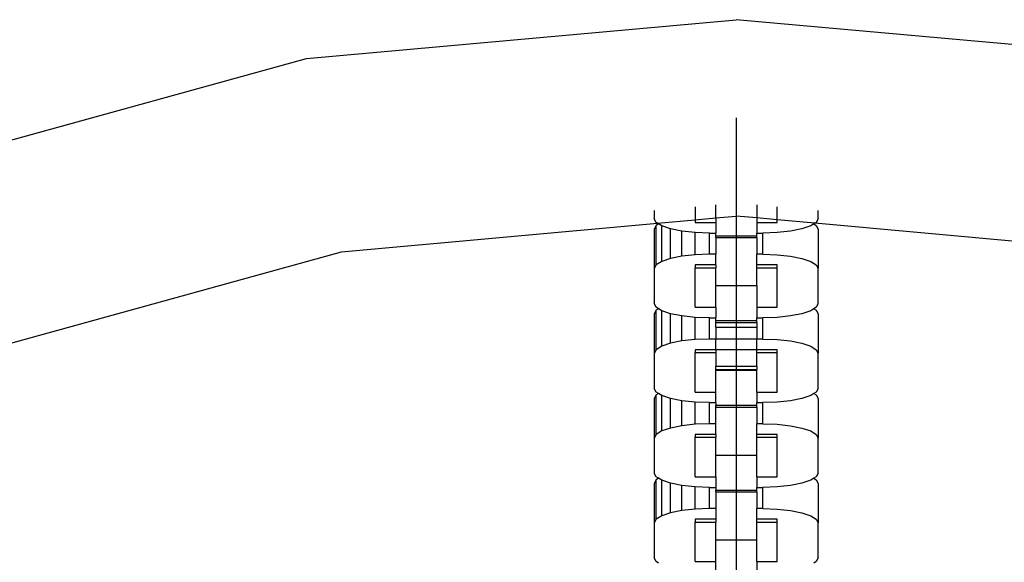
# Model space of a CAD drawing. Units: centimetres. Extents: x -11409 to 10600, y -16535 to 14169.
# Drawn here: x -861 to -761, y -12245 to -12190 of the extents above; entities that cross this region are included whole.
import ezdxf

# ---------------------------------------------------------------- set-up
doc = ezdxf.new("R2010")
doc.units = ezdxf.units.CM

msp = doc.modelspace()

# ---------------------------------------------------------------- linework, layer by layer
for p, q in [((-831.881, -12193.59), (-788.436, -12189.679)), ((-744.992, -12193.589), (-788.436, -12189.679)), ((-873.929, -12205.194), (-831.881, -12193.59)), ((-788.437, -12199.61), (-788.437, -12432.518)), ((-790.505, -12209.705), (-790.505, -12208.397)), ((-786.367, -12208.397), (-786.367, -12209.705)), ((-796.712, -12208.955), (-796.712, -12209.801)), ((-792.574, -12208.583), (-792.574, -12209.913)), ((-784.298, -12209.913), (-784.298, -12208.583)), ((-780.16, -12209.801), (-780.16, -12208.955)), ((-828.335, -12213.132), (-796.392, -12210.257)), ((-796.521, -12210.175), (-796.712, -12209.801)), ((-796.521, -12210.464), (-796.712, -12210.838)), ((-796.392, -12210.257), (-796.521, -12210.175)), ((-796.291, -12210.319), (-796.521, -12210.464)), ((-796.521, -12214.46), (-796.521, -12210.464)), ((-796.392, -12210.257), (-792.574, -12209.913)), ((-796.291, -12210.319), (-796.392, -12210.257)), ((-795.963, -12210.524), (-796.291, -12210.319)), ((-792.574, -12209.913), (-790.505, -12209.705)), ((-792.574, -12209.913), (-792.574, -12210.176)), ((-792.574, -12210.176), (-790.505, -12210.176)), ((-790.505, -12209.705), (-788.437, -12209.541)), ((-790.505, -12209.705), (-790.505, -12210.176)), ((-790.505, -12210.176), (-790.505, -12211.247)), ((-786.367, -12209.705), (-788.437, -12209.541)), ((-784.298, -12209.913), (-786.367, -12209.705)), ((-786.367, -12209.705), (-786.367, -12210.176)), ((-786.367, -12210.176), (-784.298, -12210.176)), ((-786.367, -12210.176), (-786.367, -12211.247)), ((-784.298, -12210.176), (-784.298, -12209.913)), ((-780.481, -12210.257), (-784.298, -12209.913)), ((-780.581, -12210.319), (-780.909, -12210.524)), ((-780.481, -12210.257), (-780.581, -12210.319)), ((-780.581, -12210.319), (-780.351, -12210.464)), ((-780.351, -12210.175), (-780.481, -12210.257)), ((-748.538, -12213.132), (-780.481, -12210.257)), ((-780.16, -12209.801), (-780.351, -12210.175)), ((-780.351, -12210.464), (-780.16, -12210.838)), ((-796.712, -12210.838), (-796.712, -12214.835)), ((-795.963, -12214.112), (-795.963, -12210.524)), ((-795.076, -12210.823), (-795.963, -12210.524)), ((-795.076, -12213.812), (-795.076, -12210.823)), ((-793.919, -12211.053), (-795.076, -12210.823)), ((-793.919, -12213.583), (-793.919, -12211.053)), ((-792.571, -12211.198), (-793.919, -12211.053)), ((-792.571, -12213.438), (-792.571, -12211.198)), ((-791.126, -12211.247), (-792.571, -12211.198)), ((-791.126, -12213.389), (-791.126, -12211.247)), ((-791.126, -12211.247), (-790.505, -12211.247)), ((-790.505, -12211.513), (-790.505, -12211.247)), ((-786.367, -12211.247), (-785.746, -12211.247)), ((-786.367, -12211.513), (-786.367, -12211.247)), ((-784.301, -12211.198), (-785.746, -12211.247)), ((-785.746, -12213.389), (-785.746, -12211.247)), ((-782.953, -12211.053), (-784.301, -12211.198)), ((-781.796, -12210.823), (-782.953, -12211.053)), ((-780.909, -12210.524), (-781.796, -12210.823)), ((-780.16, -12210.838), (-780.16, -12214.835)), ((-790.505, -12211.703), (-790.505, -12211.513)), ((-790.505, -12211.513), (-786.367, -12211.513)), ((-790.505, -12211.703), (-786.367, -12211.703)), ((-790.505, -12211.703), (-790.505, -12213.389)), ((-786.367, -12211.703), (-786.367, -12211.513)), ((-786.367, -12211.703), (-786.367, -12213.389)), ((-866.95, -12223.79), (-828.335, -12213.132)), ((-792.571, -12213.438), (-793.919, -12213.583)), ((-791.126, -12213.389), (-792.571, -12213.438)), ((-790.505, -12213.389), (-791.126, -12213.389)), ((-790.505, -12214.46), (-790.505, -12213.389)), ((-785.746, -12213.389), (-786.367, -12213.389)), ((-786.367, -12214.46), (-786.367, -12213.389)), ((-785.746, -12213.389), (-784.301, -12213.438)), ((-784.301, -12213.438), (-782.953, -12213.583)), ((-796.521, -12214.46), (-796.712, -12214.835)), ((-795.963, -12214.112), (-796.521, -12214.46)), ((-795.076, -12213.812), (-795.963, -12214.112)), ((-793.919, -12213.583), (-795.076, -12213.812)), ((-790.505, -12214.46), (-792.574, -12214.46)), ((-792.574, -12214.46), (-792.574, -12214.747)), ((-790.505, -12214.46), (-790.505, -12214.747)), ((-784.298, -12214.46), (-786.367, -12214.46)), ((-786.367, -12214.747), (-786.367, -12214.46)), ((-784.298, -12214.747), (-784.298, -12214.46)), ((-782.953, -12213.583), (-781.796, -12213.812)), ((-781.796, -12213.812), (-780.909, -12214.112)), ((-780.909, -12214.112), (-780.351, -12214.46)), ((-780.351, -12214.46), (-780.16, -12214.835)), ((-796.712, -12214.835), (-796.712, -12218.369)), ((-792.574, -12214.747), (-790.505, -12214.747)), ((-792.574, -12218.744), (-792.574, -12214.747)), ((-790.505, -12216.546), (-790.505, -12214.747)), ((-786.367, -12214.747), (-784.298, -12214.747)), ((-786.367, -12216.546), (-786.367, -12214.747)), ((-784.298, -12218.744), (-784.298, -12214.747)), ((-780.16, -12218.369), (-780.16, -12214.835)), ((-790.505, -12216.546), (-786.367, -12216.546)), ((-790.505, -12218.744), (-790.505, -12216.546)), ((-786.367, -12216.546), (-786.367, -12218.744)), ((-796.521, -12218.743), (-796.712, -12218.369)), ((-780.16, -12218.369), (-780.351, -12218.743)), ((-796.521, -12219.031), (-796.712, -12219.405)), ((-796.712, -12219.405), (-796.712, -12223.402)), ((-796.291, -12218.887), (-796.521, -12218.743)), ((-796.291, -12218.887), (-796.521, -12219.031)), ((-796.521, -12223.028), (-796.521, -12219.031)), ((-795.963, -12219.092), (-796.291, -12218.887)), ((-795.076, -12219.391), (-795.963, -12219.092)), ((-795.963, -12222.679), (-795.963, -12219.092)), ((-793.919, -12219.621), (-795.076, -12219.391)), ((-795.076, -12222.38), (-795.076, -12219.391)), ((-792.574, -12218.744), (-790.505, -12218.744)), ((-790.505, -12218.744), (-790.505, -12219.815)), ((-786.367, -12218.744), (-784.298, -12218.744)), ((-786.367, -12218.744), (-786.367, -12219.815)), ((-781.796, -12219.391), (-782.953, -12219.621)), ((-780.909, -12219.092), (-781.796, -12219.391)), ((-780.581, -12218.887), (-780.909, -12219.092)), ((-780.351, -12218.743), (-780.581, -12218.887)), ((-780.581, -12218.887), (-780.351, -12219.031)), ((-780.351, -12219.031), (-780.16, -12219.405)), ((-780.16, -12219.405), (-780.16, -12223.402)), ((-792.571, -12219.765), (-793.919, -12219.621)), ((-793.919, -12222.15), (-793.919, -12219.621)), ((-791.126, -12219.815), (-792.571, -12219.765)), ((-792.571, -12222.006), (-792.571, -12219.765)), ((-791.126, -12219.815), (-790.505, -12219.815)), ((-791.126, -12221.957), (-791.126, -12219.815)), ((-790.505, -12220.08), (-790.505, -12219.815)), ((-790.505, -12220.271), (-790.505, -12220.08)), ((-790.505, -12220.08), (-786.367, -12220.08)), ((-790.505, -12220.271), (-786.367, -12220.271)), ((-790.505, -12220.742), (-790.505, -12220.271)), ((-786.367, -12219.815), (-785.746, -12219.815)), ((-786.367, -12220.08), (-786.367, -12219.815)), ((-786.367, -12220.271), (-786.367, -12220.08)), ((-786.367, -12220.271), (-786.367, -12220.742)), ((-784.301, -12219.765), (-785.746, -12219.815)), ((-785.746, -12221.957), (-785.746, -12219.815)), ((-782.953, -12219.621), (-784.301, -12219.765)), ((-790.505, -12220.742), (-786.367, -12220.742)), ((-790.505, -12220.742), (-790.505, -12221.957)), ((-786.367, -12220.742), (-786.367, -12221.957)), ((-795.076, -12222.38), (-795.963, -12222.679)), ((-793.919, -12222.15), (-795.076, -12222.38)), ((-792.571, -12222.006), (-793.919, -12222.15)), ((-791.126, -12221.957), (-792.571, -12222.006)), ((-790.505, -12221.957), (-791.126, -12221.957)), ((-786.367, -12221.957), (-790.505, -12221.957)), ((-790.505, -12223.028), (-790.505, -12221.957)), ((-785.746, -12221.957), (-786.367, -12221.957)), ((-786.367, -12223.028), (-786.367, -12221.957)), ((-785.746, -12221.957), (-784.301, -12222.006)), ((-784.301, -12222.006), (-782.953, -12222.15)), ((-782.953, -12222.15), (-781.796, -12222.38)), ((-781.796, -12222.38), (-780.909, -12222.679)), ((-796.521, -12223.028), (-796.712, -12223.402)), ((-796.712, -12223.402), (-796.712, -12226.937)), ((-795.963, -12222.679), (-796.521, -12223.028)), ((-792.574, -12223.028), (-792.574, -12223.315)), ((-790.505, -12223.028), (-792.574, -12223.028)), ((-792.574, -12223.315), (-790.505, -12223.315)), ((-792.574, -12227.311), (-792.574, -12223.315)), ((-790.505, -12223.028), (-790.505, -12223.315)), ((-786.367, -12223.028), (-790.505, -12223.028)), ((-790.505, -12223.315), (-790.505, -12224.698)), ((-786.367, -12223.315), (-786.367, -12223.028)), ((-784.298, -12223.028), (-786.367, -12223.028)), ((-786.367, -12223.315), (-784.298, -12223.315)), ((-786.367, -12224.698), (-786.367, -12223.315)), ((-784.298, -12223.315), (-784.298, -12223.028)), ((-784.298, -12227.311), (-784.298, -12223.315)), ((-780.909, -12222.679), (-780.351, -12223.028)), ((-780.351, -12223.028), (-780.16, -12223.402)), ((-780.16, -12226.937), (-780.16, -12223.402)), ((-790.505, -12224.698), (-786.367, -12224.698)), ((-790.505, -12225.026), (-790.505, -12224.698)), ((-790.505, -12225.026), (-786.367, -12225.026)), ((-790.505, -12225.114), (-790.505, -12225.026)), ((-790.505, -12225.114), (-786.367, -12225.114)), ((-790.505, -12227.311), (-790.505, -12225.114)), ((-786.367, -12224.698), (-786.367, -12225.026)), ((-786.367, -12225.114), (-786.367, -12225.026)), ((-786.367, -12227.311), (-786.367, -12225.114)), ((-796.521, -12227.311), (-796.712, -12226.937)), ((-796.291, -12227.455), (-796.521, -12227.311)), ((-792.574, -12227.311), (-790.505, -12227.311)), ((-790.505, -12228.382), (-790.505, -12227.311)), ((-786.367, -12227.311), (-784.298, -12227.311)), ((-786.367, -12227.311), (-786.367, -12228.382)), ((-780.351, -12227.311), (-780.581, -12227.455)), ((-780.16, -12226.937), (-780.351, -12227.311)), ((-796.521, -12227.599), (-796.712, -12227.973)), ((-796.712, -12227.973), (-796.712, -12231.97)), ((-796.291, -12227.455), (-796.521, -12227.599)), ((-796.521, -12231.596), (-796.521, -12227.599)), ((-795.963, -12227.659), (-796.291, -12227.455)), ((-795.076, -12227.959), (-795.963, -12227.659)), ((-795.963, -12231.247), (-795.963, -12227.659)), ((-793.919, -12228.189), (-795.076, -12227.959)), ((-795.076, -12230.948), (-795.076, -12227.959)), ((-792.571, -12228.333), (-793.919, -12228.189)), ((-793.919, -12230.718), (-793.919, -12228.189)), ((-791.126, -12228.382), (-792.571, -12228.333)), ((-792.571, -12230.574), (-792.571, -12228.333)), ((-791.126, -12228.382), (-790.505, -12228.382)), ((-791.126, -12230.524), (-791.126, -12228.382)), ((-790.505, -12228.382), (-790.505, -12228.648)), ((-786.367, -12228.382), (-785.746, -12228.382)), ((-786.367, -12228.648), (-786.367, -12228.382)), ((-784.301, -12228.333), (-785.746, -12228.382)), ((-785.746, -12230.524), (-785.746, -12228.382)), ((-782.953, -12228.189), (-784.301, -12228.333)), ((-781.796, -12227.959), (-782.953, -12228.189)), ((-780.909, -12227.659), (-781.796, -12227.959)), ((-780.581, -12227.455), (-780.909, -12227.659)), ((-780.581, -12227.455), (-780.351, -12227.599)), ((-780.351, -12227.599), (-780.16, -12227.973)), ((-780.16, -12227.973), (-780.16, -12231.97)), ((-790.505, -12228.838), (-790.505, -12228.648)), ((-790.505, -12228.648), (-786.367, -12228.648)), ((-790.505, -12228.838), (-786.367, -12228.838)), ((-790.505, -12230.524), (-790.505, -12228.838)), ((-786.367, -12228.838), (-786.367, -12228.648)), ((-786.367, -12228.838), (-786.367, -12230.524)), ((-795.963, -12231.247), (-796.521, -12231.596)), ((-795.076, -12230.948), (-795.963, -12231.247)), ((-793.919, -12230.718), (-795.076, -12230.948)), ((-792.571, -12230.574), (-793.919, -12230.718)), ((-791.126, -12230.524), (-792.571, -12230.574)), ((-790.505, -12230.524), (-791.126, -12230.524)), ((-790.505, -12231.595), (-790.505, -12230.524)), ((-785.746, -12230.524), (-786.367, -12230.524)), ((-786.367, -12231.595), (-786.367, -12230.524)), ((-785.746, -12230.524), (-784.301, -12230.574)), ((-784.301, -12230.574), (-782.953, -12230.718)), ((-782.953, -12230.718), (-781.796, -12230.948)), ((-781.796, -12230.948), (-780.909, -12231.247)), ((-780.909, -12231.247), (-780.351, -12231.596)), ((-796.521, -12231.596), (-796.712, -12231.97)), ((-796.712, -12231.97), (-796.712, -12235.504)), ((-790.505, -12231.595), (-792.574, -12231.595)), ((-792.574, -12231.595), (-792.574, -12231.882)), ((-792.574, -12231.882), (-790.505, -12231.882)), ((-792.574, -12235.879), (-792.574, -12231.882)), ((-790.505, -12231.595), (-790.505, -12231.882)), ((-790.505, -12233.682), (-790.505, -12231.882)), ((-786.367, -12231.882), (-786.367, -12231.595)), ((-784.298, -12231.595), (-786.367, -12231.595)), ((-786.367, -12231.882), (-784.298, -12231.882)), ((-786.367, -12233.682), (-786.367, -12231.882)), ((-784.298, -12231.882), (-784.298, -12231.595)), ((-784.298, -12235.879), (-784.298, -12231.882)), ((-780.351, -12231.596), (-780.16, -12231.97)), ((-780.16, -12235.504), (-780.16, -12231.97)), ((-790.505, -12233.682), (-786.367, -12233.682)), ((-790.505, -12235.879), (-790.505, -12233.682)), ((-786.367, -12235.879), (-786.367, -12233.682)), ((-796.521, -12235.878), (-796.712, -12235.504)), ((-796.521, -12236.167), (-796.712, -12236.541)), ((-796.291, -12236.023), (-796.521, -12235.878)), ((-796.291, -12236.023), (-796.521, -12236.167)), ((-796.521, -12240.164), (-796.521, -12236.167)), ((-795.963, -12236.227), (-796.291, -12236.023)), ((-795.963, -12239.815), (-795.963, -12236.227)), ((-795.076, -12236.527), (-795.963, -12236.227)), ((-792.574, -12235.879), (-790.505, -12235.879)), ((-790.505, -12235.879), (-790.505, -12236.95)), ((-786.367, -12235.879), (-784.298, -12235.879)), ((-786.367, -12235.879), (-786.367, -12236.95)), ((-780.909, -12236.227), (-781.796, -12236.527)), ((-780.581, -12236.023), (-780.909, -12236.227)), ((-780.351, -12235.878), (-780.581, -12236.023)), ((-780.581, -12236.023), (-780.351, -12236.167)), ((-780.16, -12235.504), (-780.351, -12235.878)), ((-780.351, -12236.167), (-780.16, -12236.541)), ((-796.712, -12236.541), (-796.712, -12240.538)), ((-795.076, -12239.515), (-795.076, -12236.527)), ((-793.919, -12236.756), (-795.076, -12236.527)), ((-793.919, -12239.286), (-793.919, -12236.756)), ((-792.571, -12236.901), (-793.919, -12236.756)), ((-792.571, -12239.141), (-792.571, -12236.901)), ((-791.126, -12236.95), (-792.571, -12236.901)), ((-791.126, -12239.092), (-791.126, -12236.95)), ((-791.126, -12236.95), (-790.505, -12236.95)), ((-790.505, -12236.95), (-790.505, -12237.216)), ((-790.505, -12237.406), (-790.505, -12237.216)), ((-790.505, -12237.216), (-786.367, -12237.216)), ((-786.367, -12236.95), (-785.746, -12236.95)), ((-786.367, -12237.216), (-786.367, -12236.95)), ((-786.367, -12237.406), (-786.367, -12237.216)), ((-784.301, -12236.901), (-785.746, -12236.95)), ((-785.746, -12239.092), (-785.746, -12236.95)), ((-782.953, -12236.756), (-784.301, -12236.901)), ((-781.796, -12236.527), (-782.953, -12236.756)), ((-780.16, -12236.541), (-780.16, -12240.538)), ((-790.505, -12237.406), (-786.367, -12237.406)), ((-790.505, -12237.406), (-790.505, -12239.092)), ((-786.367, -12237.406), (-786.367, -12239.092)), ((-793.919, -12239.286), (-795.076, -12239.515)), ((-792.571, -12239.141), (-793.919, -12239.286)), ((-791.126, -12239.092), (-792.571, -12239.141)), ((-790.505, -12239.092), (-791.126, -12239.092)), ((-790.505, -12239.092), (-790.505, -12240.163)), ((-785.746, -12239.092), (-786.367, -12239.092)), ((-786.367, -12240.163), (-786.367, -12239.092)), ((-785.746, -12239.092), (-784.301, -12239.141)), ((-784.301, -12239.141), (-782.953, -12239.286)), ((-782.953, -12239.286), (-781.796, -12239.515)), ((-796.521, -12240.164), (-796.712, -12240.538)), ((-795.963, -12239.815), (-796.521, -12240.164)), ((-795.076, -12239.515), (-795.963, -12239.815)), ((-790.505, -12240.163), (-792.574, -12240.163)), ((-792.574, -12240.163), (-792.574, -12240.45)), ((-790.505, -12240.163), (-790.505, -12240.45)), ((-784.298, -12240.163), (-786.367, -12240.163)), ((-786.367, -12240.45), (-786.367, -12240.163)), ((-784.298, -12240.45), (-784.298, -12240.163)), ((-781.796, -12239.515), (-780.909, -12239.815)), ((-780.909, -12239.815), (-780.351, -12240.164)), ((-780.351, -12240.164), (-780.16, -12240.538)), ((-796.712, -12240.538), (-796.712, -12244.072)), ((-792.574, -12240.45), (-790.505, -12240.45)), ((-792.574, -12244.447), (-792.574, -12240.45)), ((-790.505, -12242.249), (-790.505, -12240.45)), ((-786.367, -12240.45), (-784.298, -12240.45)), ((-786.367, -12242.249), (-786.367, -12240.45)), ((-784.298, -12244.447), (-784.298, -12240.45)), ((-780.16, -12244.072), (-780.16, -12240.538)), ((-790.505, -12242.249), (-786.367, -12242.249)), ((-790.505, -12244.447), (-790.505, -12242.249)), ((-786.367, -12244.447), (-786.367, -12242.249)), ((-796.521, -12244.446), (-796.712, -12244.072)), ((-780.16, -12244.072), (-780.351, -12244.446)), ((-796.291, -12244.59), (-796.521, -12244.446)), ((-792.574, -12244.447), (-790.505, -12244.447)), ((-790.505, -12245.518), (-790.505, -12244.447)), ((-786.367, -12244.447), (-784.298, -12244.447)), ((-786.367, -12244.447), (-786.367, -12245.518)), ((-780.351, -12244.446), (-780.581, -12244.59))]:
    msp.add_line(p, q)

doc.saveas('drawing.dxf')
